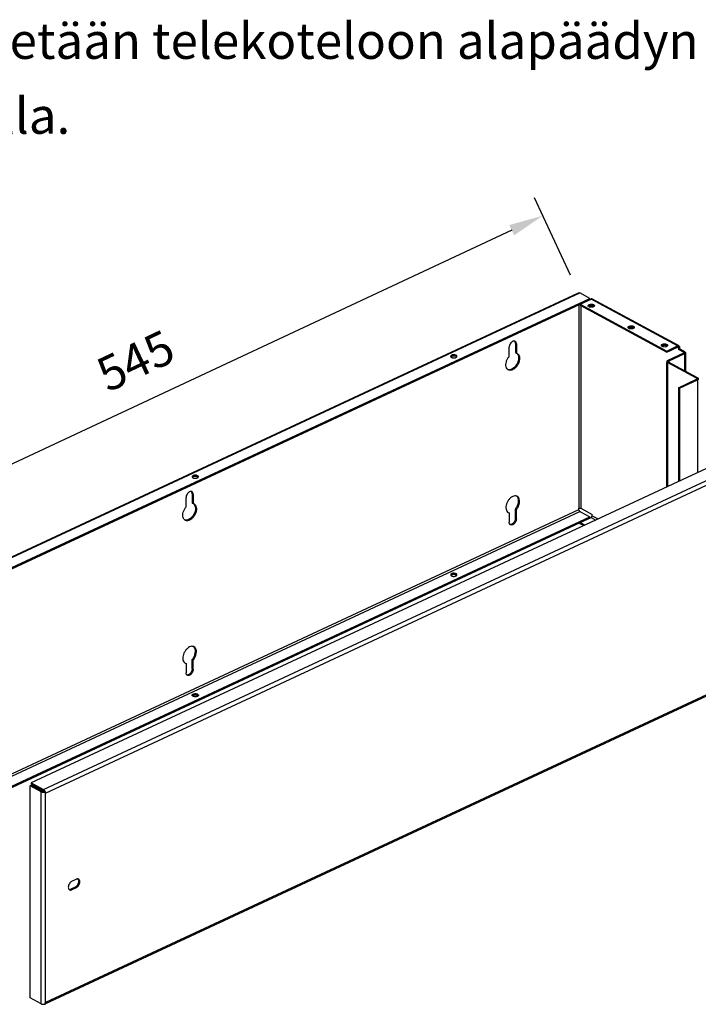
# Model space of a CAD drawing. Extents: x -2281 to 2950, y -600 to 2883.
# Drawn here: x -475 to -128, y 354 to 857 of the extents above; entities that cross this region are included whole.
import ezdxf

# ---------------------------------------------------------------- set-up
doc = ezdxf.new("R2010")
doc.units = 0
doc.header["$LTSCALE"] = 63.5
doc.header["$MEASUREMENT"] = 0
doc.layers.add('EHYTV1', color=1, linetype='CONTINUOUS')
doc.layers.add('TEXT25', color=3, linetype='CONTINUOUS')
doc.styles.add('ROMANS', font='ROMANS9.SHX')
doc.styles.get("Standard").update_dxf_attribs({"font": 'fiso'})

msp = doc.modelspace()

# ---------------------------------------------------------------- linework, layer by layer
at = {"layer": 'EHYTV1'}
for p, q in [((-193.72, 726.65), (-212.14, 766.04)), ((-223.76, 749.57), (-590.27, 578.11)), ((-587.06, 532.32), (-189.6, 717.55)), ((-586.68, 532.14), (-188.97, 717.49)), ((-183.87, 714.72), (-188.97, 717.49)), ((-581.58, 529.37), (-183.87, 714.72)), ((-575.43, 531.59), (-188.73, 711.81)), ((-189.47, 711.46), (-189.47, 607.42)), ((-188.73, 711.81), (-183.23, 714.37)), ((-188.73, 711.81), (-188.73, 711.16)), ((-188.73, 711.81), (-144.57, 687.8)), ((-188.73, 711.16), (-144.57, 687.15)), ((-188.41, 710.99), (-188.41, 607.4)), ((-183.87, 714.72), (-183.87, 714.07)), ((-139.06, 690.37), (-183.23, 714.37)), ((-138.62, 690.54), (-182.51, 714.39)), ((-181.92, 711.51), (-181.92, 710.87)), ((-161.54, 700.44), (-161.54, 699.79)), ((-225.06, 685.01), (-225.06, 689.74)), ((-221.9, 691.73), (-221.9, 687)), ((-221.39, 691.45), (-221.9, 691.73)), ((-221.39, 691.45), (-221.39, 686.72)), ((-144.57, 687.8), (-139.06, 690.37)), ((-144.57, 687.15), (-139.06, 689.72)), ((-144.56, 691.2), (-144.56, 690.56)), ((-138.51, 689.33), (-139.1, 689.65)), ((-139.06, 690.37), (-139.06, 689.72)), ((-138.67, 689.7), (-138.71, 689.73)), ((-138.27, 690.34), (-138.67, 689.7)), ((-138.27, 690.34), (-138.35, 690.39)), ((-252.19, 685.63), (-252.19, 684.98)), ((-221.9, 687), (-221.39, 686.72)), ((-144.57, 687.8), (-144.57, 687.15)), ((-136.01, 686.72), (-144.08, 682.96)), ((-135.5, 686.44), (-143.57, 682.68)), ((-137.96, 689.58), (-138.51, 689.33)), ((-138.51, 689.33), (-138.51, 688.64)), ((-137.96, 688.9), (-138.51, 688.64)), ((-135.97, 687.25), (-138.51, 688.64)), ((-137.96, 689.58), (-137.96, 688.9)), ((-135.42, 687.51), (-137.96, 688.9)), ((-135.5, 686.44), (-136.01, 686.72)), ((-135.42, 687.51), (-135.97, 687.25)), ((-135.97, 687.25), (-135.97, 686.72)), ((-135.5, 686.44), (-135.5, 677.74)), ((-135.02, 686.72), (-135.02, 677.48)), ((-144.56, 618.3), (-144.56, 681.89)), ((-143.61, 682.15), (-144.16, 681.89)), ((-144.16, 681.89), (-144.16, 618.49)), ((-129.38, 673.86), (-144.16, 681.89)), ((-143.57, 682.68), (-144.08, 682.96)), ((-128.83, 674.12), (-143.61, 682.15)), ((-143.57, 682.68), (-143.57, 682.15)), ((-223.74, 678.55), (-223.23, 678.27)), ((-138.6, 669.05), (-129.42, 673.33)), ((-138.09, 668.78), (-128.92, 673.05)), ((-128.92, 673.05), (-129.42, 673.33)), ((-128.83, 674.12), (-129.38, 673.86)), ((-129.38, 673.86), (-129.38, 673.33)), ((-128.92, 673.05), (-128.91, 625.59)), ((-138.6, 669.05), (-138.59, 621.08)), ((-138.09, 668.78), (-138.6, 669.05)), ((-138.09, 668.78), (-138.08, 621.32)), ((-71.5, 652.35), (-469.21, 467)), ((-463.06, 463.66), (-65.35, 649)), ((-462.04, 461.81), (-64.33, 647.15)), ((-384.27, 624.07), (-384.27, 623.42)), ((-387, 614.79), (-387, 610.06)), ((-386.49, 614.51), (-387, 614.79)), ((-386.49, 614.51), (-386.49, 609.78)), ((-390.16, 608.07), (-390.16, 612.8)), ((-387, 610.06), (-386.49, 609.78)), ((-498.01, 462.94), (-189.47, 606.73)), ((-498.01, 461.78), (-188.96, 605.8)), ((-225.5, 605.19), (-225.06, 605.02)), ((-225.06, 605.02), (-225.06, 600.29)), ((-221.9, 602.28), (-221.9, 607)), ((-221.9, 607), (-221.39, 606.73)), ((-221.39, 602), (-221.39, 606.73)), ((-189.47, 606.73), (-189.47, 607.42)), ((-188.96, 605.8), (-183.86, 603.03)), ((-188.41, 607.4), (-182.67, 604.28)), ((-182.67, 603.59), (-182.67, 604.28)), ((-498.01, 456.63), (-183.86, 603.03)), ((-498.01, 455.99), (-188.72, 600.12)), ((-388.84, 601.61), (-388.33, 601.33)), ((-221.39, 602), (-221.9, 602.28)), ((-188.72, 600.12), (-183.22, 602.68)), ((-186.34, 598.83), (-188.72, 600.12)), ((-188.72, 599.47), (-188.72, 600.12)), ((-186.98, 598.53), (-188.72, 599.47)), ((-183.86, 602.39), (-183.86, 603.03)), ((-183.22, 602.68), (-180.84, 601.39)), ((-182.67, 603.59), (-179.65, 601.95)), ((-252.18, 573.29), (-252.18, 573.94)), ((-64.33, 540), (-462.04, 354.66)), ((-64.71, 539.2), (-462.04, 354.03)), ((-387, 525.33), (-387, 530.06)), ((-387, 530.06), (-386.49, 529.78)), ((-386.49, 525.06), (-386.49, 529.78)), ((-390.6, 528.25), (-390.16, 528.07)), ((-390.16, 528.07), (-390.16, 523.35)), ((-386.49, 525.06), (-387, 525.33)), ((-384.26, 511.74), (-384.26, 512.39)), ((-469.8, 465.56), (-469.25, 465.82)), ((-469.79, 357.12), (-469.8, 465.56)), ((-464.16, 462.5), (-469.8, 465.56)), ((-463.61, 462.75), (-469.25, 465.82)), ((-469.21, 467), (-469.21, 466.35)), ((-469.21, 467), (-463.06, 463.66)), ((-469.21, 466.35), (-463.06, 463.01)), ((-463.06, 463.66), (-463.06, 463.01)), ((-464.16, 462.5), (-463.61, 462.75)), ((-464.16, 354.05), (-464.16, 462.5)), ((-462.04, 462.46), (-462.55, 462.73)), ((-462.32, 462.85), (-462.54, 462.71)), ((-462.04, 461.81), (-462.04, 462.46)), ((-462.04, 354.66), (-462.04, 461.81)), ((-446.77, 413.7), (-448.97, 412.68)), ((-448.46, 416.72), (-446.26, 417.75)), ((-446.26, 413.42), (-448.46, 412.4)), ((-446.26, 413.42), (-446.77, 413.7)), ((-448.46, 412.4), (-448.97, 412.68)), ((-464.16, 354.05), (-469.79, 357.12)), ((-462.04, 354.01), (-462.04, 354.66))]:
    msp.add_line(p, q, dxfattribs=at)
for centre, radius, start, end in [((-222.49, 691.94), 0.968, 54.9089, 62.0186), ((-138.86, 689.45), 0.314, 61.725, 76.2306), ((-139.12, 689.62), 1.16, 9.6922, 13.6921), ((-252.29, 685.06), 0.521, 28.9498, 33.7854), ((-221.87, 684.91), 1.87, 70.2352, 75.2524), ((-221.9, 684.82), 1.97, 61.1718, 70.212), ((-221.92, 684.8), 2, 46.7346, 61.2245), ((-224.46, 680.04), 2.11, 218.7591, 233.2295), ((-224.54, 679.93), 1.97, 233.2619, 241.182), ((-224.6, 679.83), 1.86, 241.2029, 246.8482), ((-384.37, 623.51), 0.521, 28.9498, 33.7854), ((-387.59, 614.99), 0.968, 54.9089, 62.0186), ((-386.97, 607.97), 1.87, 70.2352, 75.2524), ((-387, 607.88), 1.97, 61.1718, 70.212), ((-387.02, 607.85), 2, 46.7346, 61.2245), ((-221.84, 611.92), 1.84, 61.1757, 71.1403), ((-224.55, 606.92), 1.97, 226.6909, 233.3462), ((-224.53, 606.95), 2.01, 233.3329, 241.2013), ((-389.56, 603.1), 2.11, 218.7591, 233.2295), ((-389.65, 602.99), 1.97, 233.2619, 241.182), ((-389.7, 602.89), 1.86, 241.2029, 246.8482), ((-252.28, 573.38), 0.521, 28.9498, 33.7854), ((-386.94, 534.98), 1.84, 61.1757, 71.1403), ((-389.65, 529.98), 1.97, 226.6909, 233.3462), ((-389.63, 530.01), 2.01, 233.3329, 241.2013), ((-463.74, 462.06), 1.18, 32.074, 37.3468), ((-464.56, 461.66), 2.54, 19.413, 27.9398), ((-445.6, 416.74), 1.17, 78.6238, 88.2462), ((-447.74, 415.77), 2.28, 295.0573, 301.5564), ((-449.64, 413.68), 1.17, 258.6238, 268.2462), ((-449.2, 413.22), 0.967, 234.8505, 241.9659), ((-463.05, 356.77), 2.96, 268.8675, 274.3817), ((-463.04, 356.59), 2.78, 274.379, 280.4688), ((-463, 356.36), 2.55, 280.4791, 282.9009), ((-462.94, 356.1), 2.28, 282.8932, 285.9484), ((-462.86, 355.84), 2.01, 285.931, 290.1679), ((-462.78, 355.61), 1.76, 290.1677, 294.9387), ((-463.12, 354.59), 1.08, 343.6498, 346.3069)]:
    msp.add_arc(centre, radius, start, end, dxfattribs=at)
for points, start_tangent, end_tangent in [([(-189.6, 717.55), (-189.49, 717.59), (-189.24, 717.59), (-189.08, 717.54)], (0.907361, 0.420352), (0.926397, -0.376547)), ([(-189.08, 717.54), (-188.97, 717.49)], (0.926397, -0.376547), (0.878599, -0.477561)), ([(-184.69, 710.97), (-184.68, 711.09), (-184.42, 711.42), (-183.89, 711.66)], (-0.027714, 0.999616), (0.961764, 0.27388)), ([(-184.63, 710.73), (-184.69, 710.97)], (-0.483689, 0.87524), (-0.027714, 0.999616)), ([(-184.54, 710.62), (-184.63, 710.73)], (-0.681693, 0.731639), (-0.483689, 0.87524)), ([(-184.54, 710.66), (-184.42, 710.77), (-183.89, 711.02)], (0.691061, 0.722796), (0.961764, 0.27388)), ([(-184.27, 710.42), (-184.54, 710.62)], (-0.878599, 0.477561), (-0.681693, 0.731639)), ([(-183.68, 710.22), (-184.27, 710.42)], (-0.981025, 0.193882), (-0.878599, 0.477561)), ([(-183.89, 711.66), (-183.21, 711.77)], (0.961764, 0.27388), (0.999259, 0.038479)), ([(-183.89, 711.02), (-183.21, 711.12)], (0.961764, 0.27388), (0.999259, 0.038479)), ([(-182.98, 710.16), (-183.68, 710.22)], (-0.999259, -0.038479), (-0.981025, 0.193882)), ([(-183.05, 714.44), (-183.23, 714.37)], (-0.964363, -0.264583), (-0.906403, -0.422414)), ([(-183.21, 711.77), (-182.51, 711.72), (-181.92, 711.51)], (0.999259, 0.038479), (0.878599, -0.477561)), ([(-183.21, 711.12), (-182.51, 711.07)], (0.999259, 0.038479), (0.981025, -0.193882)), ([(-182.51, 714.39), (-182.66, 714.45), (-182.93, 714.46), (-183.05, 714.44)], (-0.880504, 0.474039), (-0.964363, -0.264583)), ([(-182.3, 710.27), (-182.98, 710.16)], (-0.961764, -0.27388), (-0.999259, -0.038479)), ([(-182.51, 711.07), (-182.11, 710.95)], (0.981025, -0.193882), (0.930646, -0.365922)), ([(-181.65, 710.62), (-181.77, 710.51), (-182.3, 710.27)], (-0.691061, -0.722796), (-0.961764, -0.27388)), ([(-182.11, 710.95), (-181.92, 710.87)], (0.930646, -0.365922), (0.878599, -0.477561)), ([(-181.92, 711.51), (-181.57, 711.2), (-181.5, 710.97)], (0.878599, -0.477561), (0.027714, -0.999616)), ([(-181.92, 710.87), (-181.65, 710.67)], (0.878599, -0.477561), (0.681693, -0.731639)), ([(-181.5, 710.97), (-181.51, 710.85), (-181.65, 710.62)], (0.027714, -0.999616), (-0.691061, -0.722796)), ([(-164.31, 699.89), (-164.3, 700.01), (-164.04, 700.34), (-163.51, 700.59)], (-0.027714, 0.999616), (0.961764, 0.27388)), ([(-164.24, 699.65), (-164.31, 699.89)], (-0.483689, 0.87524), (-0.027714, 0.999616)), ([(-164.16, 699.58), (-164.04, 699.69), (-163.51, 699.94)], (0.691061, 0.722796), (0.961764, 0.27388)), ([(-163.51, 700.59), (-162.83, 700.69)], (0.961764, 0.27388), (0.999259, 0.038479)), ([(-163.51, 699.94), (-162.83, 700.04)], (0.961764, 0.27388), (0.999259, 0.038479)), ([(-162.83, 700.69), (-162.13, 700.64), (-161.54, 700.44)], (0.999259, 0.038479), (0.878599, -0.477561)), ([(-162.83, 700.04), (-162.13, 699.99)], (0.999259, 0.038479), (0.981025, -0.193882)), ([(-162.13, 699.99), (-161.73, 699.88)], (0.981025, -0.193882), (0.930646, -0.365922)), ([(-161.73, 699.88), (-161.54, 699.79)], (0.930646, -0.365922), (0.878599, -0.477561)), ([(-161.54, 700.44), (-161.18, 700.13), (-161.12, 699.89)], (0.878599, -0.477561), (0.027714, -0.999616)), ([(-161.54, 699.79), (-161.27, 699.59)], (0.878599, -0.477561), (0.681693, -0.731639)), ([(-161.12, 699.89), (-161.13, 699.77), (-161.27, 699.55)], (0.027714, -0.999616), (-0.691061, -0.722796)), ([(-164.16, 699.54), (-164.24, 699.65)], (-0.681693, 0.731639), (-0.483689, 0.87524)), ([(-163.89, 699.34), (-164.16, 699.54)], (-0.878599, 0.477561), (-0.681693, 0.731639)), ([(-163.3, 699.14), (-163.89, 699.34)], (-0.981025, 0.193882), (-0.878599, 0.477561)), ([(-162.6, 699.09), (-163.3, 699.14)], (-0.999259, -0.038479), (-0.981025, 0.193882)), ([(-161.92, 699.19), (-162.6, 699.09)], (-0.961764, -0.27388), (-0.999259, -0.038479)), ([(-161.27, 699.55), (-161.39, 699.43), (-161.92, 699.19)], (-0.691061, -0.722796), (-0.961764, -0.27388)), ([(-223.23, 692.76), (-223.93, 692.27), (-224.53, 691.52), (-224.92, 690.63), (-225.06, 689.74)], (-0.905889, -0.423516), (0.000065, -1)), ([(-222.33, 692.9), (-222.53, 692.92), (-223.23, 692.76)], (-0.980194, 0.198041), (-0.905889, -0.423516)), ([(-222.03, 692.79), (-222.33, 692.9)], (-0.882726, 0.469888), (-0.980194, 0.198041)), ([(-222.04, 692.49), (-222.31, 692.9)], (-0.392195, 0.919882), (-0.707442, 0.706771)), ([(-221.9, 691.73), (-222.04, 692.49)], (-0.000065, 1), (-0.392195, 0.919882)), ([(-221.53, 692.21), (-221.93, 692.73)], (-0.392195, 0.919882), (-0.81777, 0.575546)), ([(-221.39, 691.45), (-221.53, 692.21)], (-0.000065, 1), (-0.392195, 0.919882)), ([(-147.32, 690.66), (-147.31, 690.78), (-147.05, 691.11), (-146.53, 691.35)], (-0.027714, 0.999616), (0.961764, 0.27388)), ([(-147.26, 690.42), (-147.32, 690.66)], (-0.483689, 0.87524), (-0.027714, 0.999616)), ([(-147.18, 690.31), (-147.26, 690.42)], (-0.681693, 0.731639), (-0.483689, 0.87524)), ([(-147.18, 690.35), (-147.05, 690.46), (-146.53, 690.71)], (0.691061, 0.722796), (0.961764, 0.27388)), ([(-146.9, 690.11), (-147.18, 690.31)], (-0.878599, 0.477561), (-0.681693, 0.731639)), ([(-146.32, 689.91), (-146.9, 690.11)], (-0.981025, 0.193882), (-0.878599, 0.477561)), ([(-146.53, 691.35), (-145.85, 691.46)], (0.961764, 0.27388), (0.999259, 0.038479)), ([(-146.53, 690.71), (-145.85, 690.81)], (0.961764, 0.27388), (0.999259, 0.038479)), ([(-145.61, 689.85), (-146.32, 689.91)], (-0.999259, -0.038479), (-0.981025, 0.193882)), ([(-145.85, 691.46), (-145.14, 691.41), (-144.56, 691.2)], (0.999259, 0.038479), (0.878599, -0.477561)), ([(-145.85, 690.81), (-145.14, 690.76)], (0.999259, 0.038479), (0.981025, -0.193882)), ([(-144.93, 689.96), (-145.61, 689.85)], (-0.961764, -0.27388), (-0.999259, -0.038479)), ([(-145.14, 690.76), (-144.75, 690.64)], (0.981025, -0.193882), (0.930646, -0.365922)), ([(-144.28, 690.31), (-144.41, 690.2), (-144.93, 689.96)], (-0.691061, -0.722796), (-0.961764, -0.27388)), ([(-144.75, 690.64), (-144.56, 690.56)], (0.930646, -0.365922), (0.878599, -0.477561)), ([(-144.56, 691.2), (-144.2, 690.89), (-144.13, 690.66)], (0.878599, -0.477561), (0.027714, -0.999616)), ([(-144.56, 690.56), (-144.28, 690.36)], (0.878599, -0.477561), (0.681693, -0.731639)), ([(-144.13, 690.66), (-144.15, 690.54), (-144.28, 690.31)], (0.027714, -0.999616), (-0.691061, -0.722796)), ([(-138.77, 690.46), (-139.06, 690.37)], (-0.990519, -0.137378), (-0.906403, -0.422414)), ([(-138.92, 689.76), (-139.06, 689.72)], (-0.990519, -0.137378), (-0.906403, -0.422414)), ([(-138.78, 689.76), (-138.92, 689.76)], (-0.971346, 0.237669), (-0.990519, -0.137378)), ([(-138.35, 690.39), (-138.5, 690.45), (-138.77, 690.46)], (-0.880504, 0.474039), (-0.990519, -0.137378)), ([(-138.67, 689.7), (-138.58, 689.61)], (0.789834, -0.613321), (0.517565, -0.855644)), ([(-138.27, 690.34), (-138.1, 690.15)], (0.789834, -0.613321), (0.517565, -0.855644)), ([(-138.1, 690.15), (-138, 689.89)], (0.517565, -0.855644), (0.237159, -0.971471)), ([(-137.98, 689.81), (-137.96, 689.58)], (0.168816, -0.985648), (0.000065, -1)), ([(-254.16, 685.78), (-254.68, 685.53), (-254.94, 685.2), (-254.96, 685.08)], (-0.961764, -0.27388), (0.027714, -0.999616)), ([(-254.96, 685.08), (-254.89, 684.84), (-254.81, 684.73)], (0.027714, -0.999616), (0.681693, -0.731639)), ([(-254.16, 685.13), (-254.68, 684.89), (-254.81, 684.77)], (-0.961764, -0.27388), (-0.691061, -0.722796)), ([(-254.81, 684.73), (-254.75, 684.67)], (0.681693, -0.731639), (0.760896, -0.648874)), ([(-254.75, 684.67), (-254.54, 684.53)], (0.760896, -0.648874), (0.878599, -0.477561)), ([(-253.48, 685.88), (-254.16, 685.78)], (-0.999259, -0.038479), (-0.961764, -0.27388)), ([(-253.48, 685.23), (-254.16, 685.13)], (-0.999259, -0.038479), (-0.961764, -0.27388)), ([(-252.19, 685.63), (-252.78, 685.83), (-253.48, 685.88)], (-0.878599, 0.477561), (-0.999259, -0.038479)), ([(-252.78, 685.18), (-253.48, 685.23)], (-0.981025, 0.193882), (-0.999259, -0.038479)), ([(-252.19, 684.98), (-252.78, 685.18)], (-0.878599, 0.477561), (-0.981025, 0.193882)), ([(-252.56, 684.38), (-252.04, 684.63), (-251.91, 684.74)], (0.961764, 0.27388), (0.691061, 0.722796)), ([(-251.86, 685.35), (-252.19, 685.63)], (-0.555719, 0.83137), (-0.878599, 0.477561)), ([(-251.97, 684.84), (-252.19, 684.98)], (-0.760896, 0.648874), (-0.878599, 0.477561)), ([(-251.91, 684.74), (-251.78, 684.96)], (0.691061, 0.722796), (0.250598, 0.968091)), ([(-251.77, 685.08), (-251.83, 685.32)], (-0.027714, 0.999616), (-0.483689, 0.87524)), ([(-251.78, 684.96), (-251.77, 685.08)], (0.250598, 0.968091), (-0.027714, 0.999616)), ([(-226.1, 678.72), (-226.58, 679.7), (-226.71, 680.95), (-226.48, 682.35), (-225.91, 683.75), (-225.06, 685.01)], (-0.626499, 0.779422), (0.641756, 0.766909)), ([(-220.55, 686.25), (-219.98, 685.38), (-219.75, 684.19), (-219.87, 682.82), (-220.35, 681.4), (-221.12, 680.08), (-222.12, 679), (-223.23, 678.27)], (0.727421, -0.686192), (-0.906403, -0.422414)), ([(-220.49, 685.65), (-220.26, 684.47), (-220.38, 683.1), (-220.86, 681.68), (-221.63, 680.36), (-222.63, 679.28)], (0.363952, -0.931418), (-0.757753, -0.652542)), ([(-221.06, 686.53), (-220.49, 685.65)], (0.727421, -0.686192), (0.363952, -0.931418)), ([(-138.58, 689.61), (-138.53, 689.48)], (0.517565, -0.855644), (0.237159, -0.971471)), ([(-138.53, 689.48), (-138.51, 689.33)], (0.237159, -0.971471), (0.000065, -1)), ([(-135.8, 686.89), (-136.01, 686.72)], (-0.465173, -0.88522), (-0.906403, -0.422414)), ([(-135.97, 687.25), (-135.79, 687.08)], (0.878599, -0.477561), (0.35148, -0.936195)), ([(-135.77, 687), (-135.8, 686.89)], (-0.020524, -0.999789), (-0.465173, -0.88522)), ([(-135.79, 687.08), (-135.77, 687)], (0.35148, -0.936195), (-0.020524, -0.999789)), ([(-135.02, 687), (-135.02, 686.97), (-135.15, 686.68), (-135.5, 686.44)], (0.015079, -0.999886), (-0.906403, -0.422414)), ([(-135.42, 687.51), (-135.11, 687.26), (-135.02, 687)], (0.878599, -0.477561), (0.015079, -0.999886)), ([(-254.54, 684.53), (-253.95, 684.33)], (0.878599, -0.477561), (0.981025, -0.193882)), ([(-253.95, 684.33), (-253.24, 684.28)], (0.981025, -0.193882), (0.999259, 0.038479)), ([(-253.24, 684.28), (-252.56, 684.38)], (0.999259, 0.038479), (0.961764, 0.27388)), ([(-144.53, 682.55), (-144.56, 682.43), (-144.56, 682.41)], (-0.367096, -0.930183), (0.015079, -0.999886)), ([(-144.56, 682.41), (-144.47, 682.14)], (0.015079, -0.999886), (0.574078, -0.818801)), ([(-144.42, 682.72), (-144.53, 682.55)], (-0.66491, -0.746923), (-0.367096, -0.930183)), ([(-144.47, 682.14), (-144.16, 681.89)], (0.574078, -0.818801), (0.878599, -0.477561)), ([(-144.08, 682.96), (-144.42, 682.72)], (-0.906403, -0.422414), (-0.66491, -0.746923)), ([(-143.8, 682.4), (-143.79, 682.32)], (-0.020524, -0.999789), (0.35148, -0.936195)), ([(-143.78, 682.52), (-143.8, 682.4)], (-0.465173, -0.88522), (-0.020524, -0.999789)), ([(-143.79, 682.32), (-143.61, 682.15)], (0.35148, -0.936195), (0.878599, -0.477561)), ([(-143.57, 682.68), (-143.78, 682.52)], (-0.906403, -0.422414), (-0.465173, -0.88522)), ([(-224.85, 678.25), (-225.71, 678.35)], (-0.997705, -0.067709), (-0.94613, 0.323787)), ([(-224.34, 677.97), (-225.33, 678.13)], (-0.997705, -0.067709), (-0.919638, 0.392766)), ([(-223.74, 678.55), (-224.85, 678.25)], (-0.906403, -0.422414), (-0.997705, -0.067709)), ([(-223.23, 678.27), (-224.34, 677.97)], (-0.906403, -0.422414), (-0.997705, -0.067709)), ([(-222.63, 679.28), (-223.74, 678.55)], (-0.757753, -0.652542), (-0.906403, -0.422414)), ([(-129.22, 673.49), (-129.42, 673.33)], (-0.465173, -0.88522), (-0.906403, -0.422414)), ([(-129.38, 673.86), (-129.2, 673.69)], (0.878599, -0.477561), (0.35148, -0.936195)), ([(-129.19, 673.6), (-129.22, 673.49)], (-0.020524, -0.999789), (-0.465173, -0.88522)), ([(-129.2, 673.69), (-129.19, 673.6)], (0.35148, -0.936195), (-0.020524, -0.999789)), ([(-128.43, 673.6), (-128.44, 673.58), (-128.57, 673.29), (-128.92, 673.05)], (0.015079, -0.999886), (-0.906403, -0.422414)), ([(-128.83, 674.12), (-128.53, 673.87), (-128.43, 673.6)], (0.878599, -0.477561), (0.015079, -0.999886)), ([(-386.24, 624.22), (-386.76, 623.98), (-387.02, 623.65), (-387.04, 623.53)], (-0.961764, -0.27388), (0.027714, -0.999616)), ([(-385.56, 624.33), (-386.24, 624.22)], (-0.999259, -0.038479), (-0.961764, -0.27388)), ([(-384.27, 624.07), (-384.86, 624.27), (-385.56, 624.33)], (-0.878599, 0.477561), (-0.999259, -0.038479)), ([(-387.04, 623.53), (-386.97, 623.29), (-386.89, 623.18)], (0.027714, -0.999616), (0.681693, -0.731639)), ([(-386.24, 623.57), (-386.76, 623.33), (-386.89, 623.22)], (-0.961764, -0.27388), (-0.691061, -0.722796)), ([(-386.89, 623.18), (-386.83, 623.12)], (0.681693, -0.731639), (0.760896, -0.648874)), ([(-386.83, 623.12), (-386.62, 622.98)], (0.760896, -0.648874), (0.878599, -0.477561)), ([(-386.62, 622.98), (-386.03, 622.78)], (0.878599, -0.477561), (0.981025, -0.193882)), ([(-385.56, 623.68), (-386.24, 623.57)], (-0.999259, -0.038479), (-0.961764, -0.27388)), ([(-386.03, 622.78), (-385.32, 622.72)], (0.981025, -0.193882), (0.999259, 0.038479)), ([(-384.86, 623.63), (-385.56, 623.68)], (-0.981025, 0.193882), (-0.999259, -0.038479)), ([(-385.32, 622.72), (-384.64, 622.83)], (0.999259, 0.038479), (0.961764, 0.27388)), ([(-384.27, 623.42), (-384.86, 623.63)], (-0.878599, 0.477561), (-0.981025, 0.193882)), ([(-384.64, 622.83), (-384.12, 623.07), (-383.99, 623.18)], (0.961764, 0.27388), (0.691061, 0.722796)), ([(-383.94, 623.8), (-384.27, 624.07)], (-0.555719, 0.83137), (-0.878599, 0.477561)), ([(-384.06, 623.28), (-384.27, 623.42)], (-0.760896, 0.648874), (-0.878599, 0.477561)), ([(-383.99, 623.18), (-383.86, 623.4)], (0.691061, 0.722796), (0.250598, 0.968091)), ([(-383.85, 623.52), (-383.91, 623.76)], (-0.027714, 0.999616), (-0.483689, 0.87524)), ([(-383.86, 623.4), (-383.85, 623.52)], (0.250598, 0.968091), (-0.027714, 0.999616)), ([(-388.33, 615.81), (-389.03, 615.32), (-389.63, 614.58), (-390.02, 613.69), (-390.16, 612.8)], (-0.905889, -0.423516), (0.000065, -1)), ([(-387.43, 615.95), (-387.63, 615.98), (-388.33, 615.81)], (-0.980194, 0.198041), (-0.905889, -0.423516)), ([(-387.13, 615.85), (-387.43, 615.95)], (-0.882726, 0.469888), (-0.980194, 0.198041)), ([(-387.14, 615.55), (-387.41, 615.95)], (-0.392195, 0.919882), (-0.707442, 0.706771)), ([(-387, 614.79), (-387.14, 615.55)], (-0.000065, 1), (-0.392195, 0.919882)), ([(-386.63, 615.27), (-387.03, 615.79)], (-0.392195, 0.919882), (-0.81777, 0.575546)), ([(-386.49, 614.51), (-386.63, 615.27)], (-0.000065, 1), (-0.392195, 0.919882)), ([(-385.65, 609.31), (-385.08, 608.44), (-384.85, 607.25), (-384.98, 605.88), (-385.45, 604.46), (-386.23, 603.14), (-387.22, 602.06), (-388.33, 601.33)], (0.727421, -0.686192), (-0.906403, -0.422414)), ([(-386.16, 609.59), (-385.59, 608.71)], (0.727421, -0.686192), (0.363952, -0.931418)), ([(-223.22, 613.47), (-224.33, 612.74), (-225.33, 611.65), (-226.1, 610.34), (-226.58, 608.92), (-226.7, 607.55), (-226.47, 606.36), (-225.9, 605.49)], (-0.906403, -0.422414), (0.727421, -0.686192)), ([(-222.11, 613.77), (-223.22, 613.47)], (-0.997705, -0.067709), (-0.906403, -0.422414)), ([(-221.25, 613.66), (-222.11, 613.77)], (-0.94613, 0.323787), (-0.997705, -0.067709)), ([(-221.9, 607), (-221.05, 608.26), (-220.48, 609.67), (-220.25, 611.07), (-220.38, 612.32)], (0.641756, 0.766909), (-0.262132, 0.965032)), ([(-221.39, 606.73), (-220.54, 607.99), (-219.97, 609.39), (-219.74, 610.79), (-219.87, 612.04), (-220.35, 613.02)], (0.641756, 0.766909), (-0.626499, 0.779422)), ([(-220.38, 612.32), (-220.86, 613.3), (-221.01, 613.47)], (-0.262132, 0.965032), (-0.707385, 0.706828)), ([(-220.35, 613.02), (-220.96, 613.53)], (-0.626499, 0.779422), (-0.876536, 0.481337)), ([(-391.21, 601.78), (-391.68, 602.75), (-391.81, 604.01), (-391.58, 605.41), (-391.01, 606.81), (-390.16, 608.07)], (-0.626499, 0.779422), (0.641756, 0.766909)), ([(-385.59, 608.71), (-385.36, 607.53), (-385.49, 606.16), (-385.96, 604.74), (-386.74, 603.42), (-387.73, 602.34)], (0.363952, -0.931418), (-0.757753, -0.652542)), ([(-189.47, 607.42), (-189.12, 607.51), (-188.74, 607.5)], (0.906403, 0.422414), (0.988251, -0.152839)), ([(-189.45, 606.56), (-189.47, 606.73)], (-0.179993, 0.983668), (-0.000065, 1)), ([(-189.33, 606.21), (-189.4, 606.38), (-189.45, 606.56)], (-0.468545, 0.88344), (-0.179993, 0.983668)), ([(-189.33, 606.21), (-189.22, 606.04)], (0.468545, -0.88344), (0.607041, -0.79467)), ([(-189.22, 606.04), (-189.09, 605.9)], (0.607041, -0.79467), (0.744628, -0.667479)), ([(-189.09, 605.9), (-188.96, 605.8)], (0.744628, -0.667479), (0.878599, -0.477561)), ([(-188.74, 607.5), (-188.41, 607.4)], (0.988251, -0.152839), (0.878599, -0.477561)), ([(-389.95, 601.3), (-390.81, 601.41)], (-0.997705, -0.067709), (-0.94613, 0.323787)), ([(-389.44, 601.03), (-390.43, 601.18)], (-0.997705, -0.067709), (-0.919638, 0.392766)), ([(-388.84, 601.61), (-389.95, 601.3)], (-0.906403, -0.422414), (-0.997705, -0.067709)), ([(-388.33, 601.33), (-389.44, 601.03)], (-0.906403, -0.422414), (-0.997705, -0.067709)), ([(-387.73, 602.34), (-388.84, 601.61)], (-0.757753, -0.652542), (-0.906403, -0.422414)), ([(-224.92, 599.53), (-225.06, 600.29)], (-0.392195, 0.919882), (-0.000065, 1)), ([(-224.65, 599.12), (-224.92, 599.53)], (-0.707442, 0.706771), (-0.392195, 0.919882)), ([(-224.42, 598.95), (-224.52, 599.01), (-224.65, 599.12)], (-0.882726, 0.469888), (-0.707442, 0.706771)), ([(-223.73, 599.26), (-224.43, 599.1), (-224.63, 599.12)], (-0.905889, -0.423516), (-0.980194, 0.198041)), ([(-221.53, 601.11), (-221.93, 600.22), (-222.52, 599.47), (-223.22, 598.98), (-223.92, 598.82)], (-0.289098, -0.957299), (-0.999486, 0.032072)), ([(-222.04, 601.38), (-222.43, 600.5), (-223.03, 599.75), (-223.73, 599.26)], (-0.289098, -0.957299), (-0.905889, -0.423516)), ([(-221.9, 602.28), (-222.04, 601.38)], (0.000065, -1), (-0.289098, -0.957299)), ([(-221.39, 602), (-221.53, 601.11)], (0.000065, -1), (-0.289098, -0.957299)), ([(-183.07, 602.78), (-183.22, 602.68)], (-0.783675, -0.621171), (-0.906403, -0.422414)), ([(-182.82, 603.07), (-182.94, 602.91), (-183.07, 602.78)], (-0.505079, -0.863073), (-0.783675, -0.621171)), ([(-182.82, 603.07), (-182.74, 603.24), (-182.69, 603.42)], (0.505079, 0.863073), (0.195093, 0.980785)), ([(-182.69, 603.42), (-182.67, 603.59)], (0.195093, 0.980785), (-0.000065, 1)), ([(-223.92, 598.82), (-224.42, 598.95)], (-0.999486, 0.032072), (-0.882726, 0.469888)), ([(-254.15, 574.09), (-254.68, 573.85), (-254.94, 573.51), (-254.95, 573.39)], (-0.961764, -0.27388), (0.027714, -0.999616)), ([(-253.47, 574.2), (-254.15, 574.09)], (-0.999259, -0.038479), (-0.961764, -0.27388)), ([(-252.18, 573.94), (-252.77, 574.14), (-253.47, 574.2)], (-0.878599, 0.477561), (-0.999259, -0.038479)), ([(-251.85, 573.67), (-252.18, 573.94)], (-0.555719, 0.83137), (-0.878599, 0.477561)), ([(-254.95, 573.39), (-254.88, 573.16), (-254.8, 573.04)], (0.027714, -0.999616), (0.681693, -0.731639)), ([(-254.15, 573.44), (-254.68, 573.2), (-254.8, 573.09)], (-0.961764, -0.27388), (-0.691061, -0.722796)), ([(-254.8, 573.04), (-254.74, 572.99)], (0.681693, -0.731639), (0.760896, -0.648874)), ([(-254.74, 572.99), (-254.53, 572.85)], (0.760896, -0.648874), (0.878599, -0.477561)), ([(-254.53, 572.85), (-253.94, 572.64)], (0.878599, -0.477561), (0.981025, -0.193882)), ([(-253.47, 573.55), (-254.15, 573.44)], (-0.999259, -0.038479), (-0.961764, -0.27388)), ([(-253.94, 572.64), (-253.24, 572.59)], (0.981025, -0.193882), (0.999259, 0.038479)), ([(-252.77, 573.49), (-253.47, 573.55)], (-0.981025, 0.193882), (-0.999259, -0.038479)), ([(-253.24, 572.59), (-252.56, 572.69)], (0.999259, 0.038479), (0.961764, 0.27388)), ([(-252.18, 573.29), (-252.77, 573.49)], (-0.878599, 0.477561), (-0.981025, 0.193882)), ([(-252.56, 572.69), (-252.03, 572.94), (-251.91, 573.05)], (0.961764, 0.27388), (0.691061, 0.722796)), ([(-251.97, 573.15), (-252.18, 573.29)], (-0.760896, 0.648874), (-0.878599, 0.477561)), ([(-251.91, 573.05), (-251.77, 573.27)], (0.691061, 0.722796), (0.250598, 0.968091)), ([(-251.76, 573.39), (-251.83, 573.63)], (-0.027714, 0.999616), (-0.483689, 0.87524)), ([(-251.77, 573.27), (-251.76, 573.39)], (0.250598, 0.968091), (-0.027714, 0.999616)), ([(-388.32, 536.52), (-389.43, 535.79), (-390.43, 534.71), (-391.2, 533.39), (-391.68, 531.98), (-391.81, 530.6), (-391.57, 529.42), (-391, 528.55)], (-0.906403, -0.422414), (0.727421, -0.686192)), ([(-387.21, 536.83), (-388.32, 536.52)], (-0.997705, -0.067709), (-0.906403, -0.422414)), ([(-386.35, 536.72), (-387.21, 536.83)], (-0.94613, 0.323787), (-0.997705, -0.067709)), ([(-387, 530.06), (-386.15, 531.32), (-385.58, 532.72), (-385.35, 534.13), (-385.48, 535.38)], (0.641756, 0.766909), (-0.262132, 0.965032)), ([(-386.49, 529.78), (-385.64, 531.04), (-385.07, 532.45), (-384.84, 533.85), (-384.97, 535.1), (-385.45, 536.08)], (0.641756, 0.766909), (-0.626499, 0.779422)), ([(-385.48, 535.38), (-385.96, 536.35), (-386.11, 536.52)], (-0.262132, 0.965032), (-0.707385, 0.706828)), ([(-385.45, 536.08), (-386.06, 536.59)], (-0.626499, 0.779422), (-0.876536, 0.481337)), ([(-386.63, 524.16), (-387.03, 523.28), (-387.62, 522.53), (-388.32, 522.04), (-389.03, 521.88)], (-0.289098, -0.957299), (-0.999486, 0.032072)), ([(-387.14, 524.44), (-387.54, 523.55), (-388.13, 522.81), (-388.83, 522.32)], (-0.289098, -0.957299), (-0.905889, -0.423516)), ([(-387, 525.33), (-387.14, 524.44)], (0.000065, -1), (-0.289098, -0.957299)), ([(-386.49, 525.06), (-386.63, 524.16)], (0.000065, -1), (-0.289098, -0.957299)), ([(-390.02, 522.58), (-390.16, 523.35)], (-0.392195, 0.919882), (-0.000065, 1)), ([(-389.75, 522.18), (-390.02, 522.58)], (-0.707442, 0.706771), (-0.392195, 0.919882)), ([(-389.52, 522.01), (-389.62, 522.07), (-389.75, 522.18)], (-0.882726, 0.469888), (-0.707442, 0.706771)), ([(-388.83, 522.32), (-389.54, 522.15), (-389.73, 522.18)], (-0.905889, -0.423516), (-0.980194, 0.198041)), ([(-389.03, 521.88), (-389.52, 522.01)], (-0.999486, 0.032072), (-0.882726, 0.469888)), ([(-387.03, 511.84), (-387.02, 511.96), (-386.76, 512.29), (-386.23, 512.54)], (-0.027714, 0.999616), (0.961764, 0.27388)), ([(-386.96, 511.6), (-387.03, 511.84)], (-0.483689, 0.87524), (-0.027714, 0.999616)), ([(-386.88, 511.49), (-386.96, 511.6)], (-0.681693, 0.731639), (-0.483689, 0.87524)), ([(-386.88, 511.53), (-386.76, 511.64), (-386.23, 511.89)], (0.691061, 0.722796), (0.961764, 0.27388)), ([(-386.61, 511.29), (-386.88, 511.49)], (-0.878599, 0.477561), (-0.681693, 0.731639)), ([(-386.02, 511.09), (-386.61, 511.29)], (-0.981025, 0.193882), (-0.878599, 0.477561)), ([(-386.23, 512.54), (-385.55, 512.64)], (0.961764, 0.27388), (0.999259, 0.038479)), ([(-386.23, 511.89), (-385.55, 511.99)], (0.961764, 0.27388), (0.999259, 0.038479)), ([(-385.32, 511.04), (-386.02, 511.09)], (-0.999259, -0.038479), (-0.981025, 0.193882)), ([(-385.55, 512.64), (-384.85, 512.59), (-384.26, 512.39)], (0.999259, 0.038479), (0.878599, -0.477561)), ([(-385.55, 511.99), (-384.85, 511.94)], (0.999259, 0.038479), (0.981025, -0.193882)), ([(-384.64, 511.14), (-385.32, 511.04)], (-0.961764, -0.27388), (-0.999259, -0.038479)), ([(-384.85, 511.94), (-384.45, 511.83)], (0.981025, -0.193882), (0.930646, -0.365922)), ([(-383.99, 511.5), (-384.11, 511.38), (-384.64, 511.14)], (-0.691061, -0.722796), (-0.961764, -0.27388)), ([(-384.45, 511.83), (-384.26, 511.74)], (0.930646, -0.365922), (0.878599, -0.477561)), ([(-384.26, 512.39), (-383.91, 512.08), (-383.84, 511.84)], (0.878599, -0.477561), (0.027714, -0.999616)), ([(-384.26, 511.74), (-383.99, 511.54)], (0.878599, -0.477561), (0.681693, -0.731639)), ([(-383.84, 511.84), (-383.85, 511.72), (-383.99, 511.5)], (0.027714, -0.999616), (-0.691061, -0.722796)), ([(-463.06, 463.66), (-462.79, 463.46), (-462.54, 463.19)], (0.878599, -0.477561), (0.607041, -0.79467)), ([(-462.54, 463.19), (-462.32, 462.85)], (0.607041, -0.79467), (0.468545, -0.88344)), ([(-464.16, 462.5), (-463.69, 462.32)], (0.878599, -0.477561), (0.974443, -0.224636)), ([(-463.69, 462.32), (-463.12, 462.26)], (0.974443, -0.224636), (0.999815, -0.01926)), ([(-463.61, 462.75), (-463.28, 462.65), (-462.9, 462.64)], (0.878599, -0.477561), (0.993612, 0.112855)), ([(-463.12, 462.26), (-462.54, 462.3)], (0.999815, -0.01926), (0.983253, 0.182248)), ([(-463.06, 463.01), (-462.93, 462.91), (-462.8, 462.77)], (0.878599, -0.477561), (0.607041, -0.79467)), ([(-462.9, 462.64), (-462.71, 462.68)], (0.993612, 0.112855), (0.966138, 0.258025)), ([(-462.71, 462.68), (-462.55, 462.73)], (0.966138, 0.258025), (0.906403, 0.422414)), ([(-462.54, 462.3), (-462.04, 462.46)], (0.983253, 0.182248), (0.906403, 0.422414)), ([(-462.04, 461.81), (-462.08, 462.15), (-462.17, 462.51)], (-0.000065, 1), (-0.3322, 0.943209)), ([(-445.56, 417.91), (-446.26, 417.75)], (-0.999531, 0.030623), (-0.906403, -0.422414)), ([(-445.07, 417.78), (-445.37, 417.89)], (-0.882307, 0.470674), (-0.9803, 0.197515)), ([(-444.94, 416.72), (-445.08, 417.48), (-445.35, 417.88)], (0.001738, 0.999998), (-0.706992, 0.707222)), ([(-448.46, 416.72), (-449.17, 416.23), (-449.76, 415.48), (-450.16, 414.6), (-450.3, 413.7), (-450.16, 412.94), (-449.89, 412.54)], (-0.906403, -0.422414), (0.706992, -0.707222)), ([(-446.54, 413.82), (-446.07, 414.19)], (0.852763, 0.522297), (0.723782, 0.690028)), ([(-446.26, 413.42), (-445.56, 413.92)], (0.906403, 0.422414), (0.723782, 0.690028)), ([(-446.07, 414.19), (-445.48, 414.94), (-445.08, 415.83), (-444.94, 416.72)], (0.723782, 0.690028), (0.001738, 0.999998)), ([(-445.56, 413.92), (-444.97, 414.66), (-444.57, 415.55), (-444.43, 416.44), (-444.57, 417.2)], (0.723782, 0.690028), (-0.393244, 0.919434)), ([(-444.57, 417.2), (-444.97, 417.72), (-445.07, 417.78)], (-0.393244, 0.919434), (-0.882307, 0.470674)), ([(-449.89, 412.54), (-449.76, 412.43)], (0.706992, -0.707222), (0.8172, -0.576354)), ([(-449.68, 412.51), (-448.97, 412.68)], (0.999531, -0.030623), (0.906403, 0.422414)), ([(-449.66, 412.36), (-449.17, 412.24)], (0.882307, -0.470674), (0.999531, -0.030623)), ([(-449.17, 412.24), (-448.88, 412.26)], (0.999531, -0.030623), (0.981741, 0.190223)), ([(-448.88, 412.26), (-448.46, 412.4)], (0.981741, 0.190223), (0.906403, 0.422414)), ([(-464.16, 354.05), (-463.68, 353.88)], (0.878599, -0.477561), (0.974443, -0.224636)), ([(-463.68, 353.88), (-463.11, 353.81)], (0.974443, -0.224636), (0.999815, -0.01926)), ([(-462.07, 354.33), (-462.07, 354.35), (-462.04, 354.66)], (0.237068, 0.971493), (-0.000065, 1))]:
    msp.add_spline(points, degree=3, dxfattribs=dict(at, start_tangent=start_tangent, end_tangent=end_tangent))
msp.add_solid([(-224.99, 752.21), (-222.52, 746.93), (-207.91, 756.98)], dxfattribs=at)

# ---------------------------------------------------------------- texts
at = {"layer": 'EHYTV1', "insert": (-414.96, 680.82), "char_height": 17.5, "attachment_point": 5, "rotation": 25.3355}
msp.add_mtext('545', dxfattribs=at)
at = {"layer": 'TEXT25', "style": 'ROMANS'}
for s, p in [('ESL 3.01 kiinnitetään telekoteloon alapäädyn', (-658.83, 837.15)), ('kiinnitysruuveilla.', (-658.83, 798.86))]:
    msp.add_text(s, height=18.4499, dxfattribs=at).set_placement(p)

doc.saveas('drawing.dxf')
